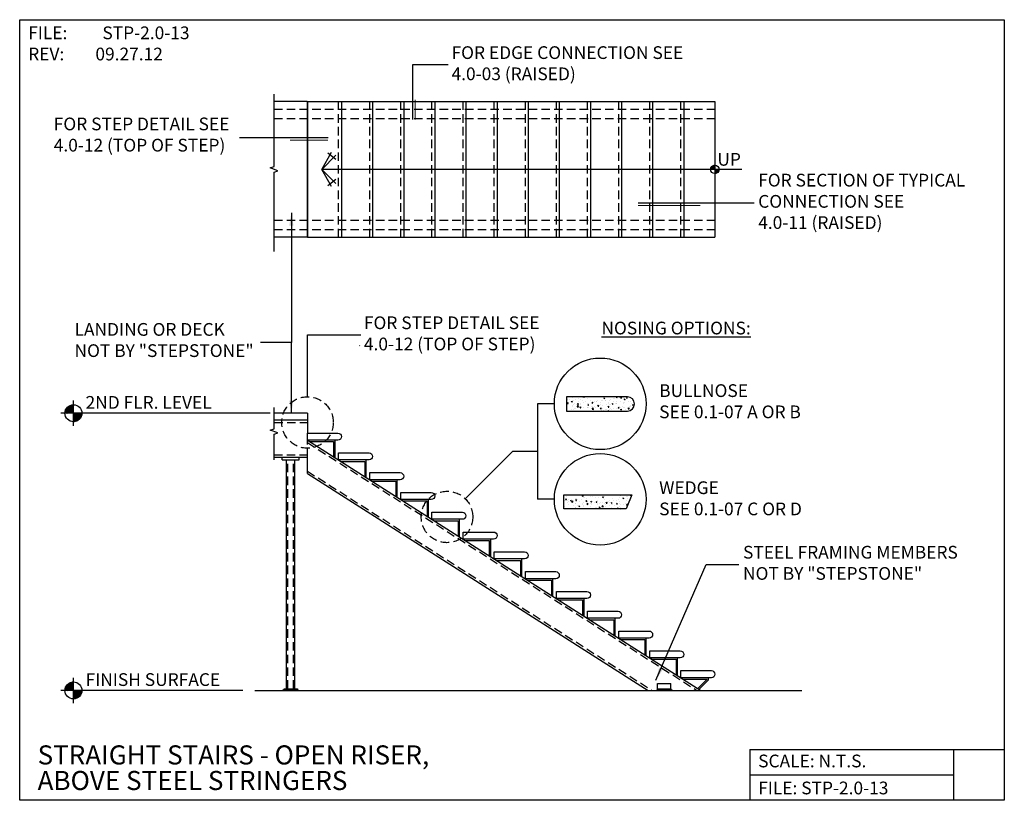
# Model space of a CAD drawing. Units: inches. Extents: x 100 to 448, y 5392 to 5668.
import ezdxf
from ezdxf.enums import TextEntityAlignment as Align

# ---------------------------------------------------------------- set-up
doc = ezdxf.new("R2010")
doc.units = ezdxf.units.IN
doc.header["$LTSCALE"] = 24
doc.header["$MEASUREMENT"] = 0
doc.linetypes.add('DASHED4', pattern=[0.1875, 0.125, -0.0625])
for name, color, linetype in [('A-DBX', 3, 'Continuous'), ('A-DBX-TXT', 2, 'Continuous'), ('A-TXT', 2, 'Continuous'), ('A_ARROWS', 8, 'Continuous'), ('A_BY_OTHERS', 8, 'Continuous'), ('A_CONC', 2, 'Continuous'), ('A_DIM', 96, 'Continuous'), ('A_HARDWARE', 4, 'Continuous'), ('A_HATCH', 8, 'Continuous'), ('A_NOTES', 96, 'Continuous'), ('A_STRINGERS', 8, 'Continuous'), ('A_TXT', 2, 'Continuous')]:
    doc.layers.add(name, color=color, linetype=linetype)
doc.styles.add('DETAIL_NAME', font='ARIAL.TTF')
doc.styles.get("Standard").update_dxf_attribs({"font": 'ARIAL.TTF'})
doc.styles.add('TXT_48', font='ARIAL.TTF', dxfattribs={"height": 4.5})
doc.dimstyles.new('DIM_48', dxfattribs={"dimscale": 48, "dimtxt": 0.09375, "dimasz": 0.09375, "dimexe": 0.09375, "dimexo": 0.09375, "dimgap": 0.03125, "dimtad": 1, "dimdec": 4, "dimzin": 3, "dimdsep": 46, "dimlunit": 4, "dimtxsty": 'TXT_48', "dimblk": 'ARCHTICK', "dimcen": 0.09, "dimdle": 0.09375, "dimclrd": 256, "dimclre": 256, "dimclrt": 2, "dimazin": 0, "dimtfac": 1, "dimtdec": 4, "dimtmove": 0, "dimatfit": 3, "dimfxl": 0, "dimfrac": 1, "dimtolj": 1, "dimtzin": 0, "dimlwd": -1, "dimlwe": -1, "dimarcsym": 0})

# ---------------------------------------------------------------- blocks, each defined once
blk = doc.blocks.new('aroow_01')
at = {"color": 1}
for p, q in [((3.5, 6.07), (0, 0)), ((0, 0), (4.96, 4.96)), ((5.04, 3.63), (2.2, 5.81)), ((0, 0), (3.5, -6.07)), ((4.96, -4.96), (0, 0)), ((2.2, -5.81), (5.04, -3.63))]:
    blk.add_line(p, q, dxfattribs=at)
blk = doc.blocks.new('_ArchTick')
at = {"color": 0, "linetype": 'ByBlock', "const_width": 0.15}
blk.add_lwpolyline([(-0.5, -0.5), (0.5, 0.5)], dxfattribs=at)

msp = doc.modelspace()

# ---------------------------------------------------------------- hatches: boundary and pattern name
at = {"layer": 'A_ARROWS'}
h = msp.add_hatch(dxfattribs=at)
h.set_pattern_fill('ANSI31', color=1, scale=0.5, angle=-90, style=0)
h.set_pattern_definition([(315, (983.98544, 4595.18826), (0.0441941738, 0.0441941738), [])])
h.paths.add_polyline_path([(346.16, 5614.61), (346.16, 5616.11, 0.414214), (344.66, 5614.61)])
h.paths.add_polyline_path([(346.16, 5613.11, 0.414214), (347.66, 5614.61), (346.16, 5614.61)])
at = {"layer": 'A_DIM'}
h = msp.add_hatch(dxfattribs=at)
h.set_pattern_fill('ANSI31', color=256, angle=-90, style=0)
h.set_pattern_definition([(315, (-72.37053, 914.59664), (0.0883883476, 0.0883883476), [])])
h.paths.add_polyline_path([(119.44, 5528.37), (119.44, 5531.37, 0.414214), (116.44, 5528.37)])
h.paths.add_polyline_path([(119.44, 5525.37, 0.414214), (122.44, 5528.37), (119.44, 5528.37)])
h = msp.add_hatch(dxfattribs=at)
h.set_pattern_fill('ANSI31', color=256, angle=-90, style=0)
h.set_pattern_definition([(315, (-72.37053, 912.59664), (0.0883883476, 0.0883883476), [])])
h.paths.add_polyline_path([(119.44, 5430.37), (119.44, 5433.37, 0.414214), (116.44, 5430.37)])
h.paths.add_polyline_path([(119.44, 5427.37, 0.414214), (122.44, 5430.37), (119.44, 5430.37)])
at = {"layer": 'A_HATCH'}
h = msp.add_hatch(dxfattribs=at)
h.set_pattern_fill('AR-CONC', color=256, scale=0.5, style=0)
h.set_pattern_definition([(50, (-1312.49, -1080.5985), (3.5863009, -0.3137607), [0.375, -4.125]), (355, (-1312.49, -1080.5985), (-0.6937567, 3.7609607), [0.3, -3.3]), (100.4514, (-1312.191, -1080.6246), (2.8925469, 3.4471977), [0.318701, -3.5057106]), (46.1842, (-1312.49, -1079.5985), (5.3362052, -0.827595), [0.5625, -6.1875]), (96.6356, (-1312.045, -1079.6675), (4.6733135, 4.8705894), [0.4780514, -5.258565]), (351.1842, (-1312.49, -1079.5985), (4.6733097, 4.870593), [0.45, -4.95]), (21, (-1311.99, -1079.8485), (2.9845353, -2.0130945), [0.375, -4.125]), (326, (-1311.99, -1079.8485), (1.2165767, 3.6257502), [0.3, -3.3]), (71.4514, (-1311.7412, -1080.0163), (4.2011131, 1.6126525), [0.318701, -3.5057106]), (37.5, (-1312.4899, -1080.5985), (0.06079928, 1.66446927), [0, -3.26, 0, -3.35, 0, -3.3125]), (7.5, (-1312.49, -1080.5985), (1.3153477, 1.97205856), [0, -1.91, 0, -3.185, 0, -1.2625]), (327.5, (-1313.6049, -1080.5985), (2.66911218, -0.11277436), [0, -1.25, 0, -3.9, 0, -5.175]), (317.5, (-1314.105, -1080.5985), (2.91593085, 0.5005249), [0, -1.625, 0, -2.59, 0, -3.675])])
h.paths.add_polyline_path([(315.25, 5534.16), (293.75, 5534.16), (293.75, 5529.16), (315.25, 5529.16, 1)])
h = msp.add_hatch(dxfattribs=at)
h.set_pattern_fill('AR-CONC', color=256, scale=0.5, style=0)
h.set_pattern_definition([(50, (1530.2598, 16.8737), (3.5863009, -0.3137607), [0.375, -4.125]), (355, (1530.2598, 16.8737), (-0.6937567, 3.7609607), [0.3, -3.3]), (100.4514, (1530.5587, 16.8476), (2.892547, 3.4471977), [0.318701, -3.5057106]), (46.1842, (1530.26, 17.8737), (5.3362052, -0.827595), [0.5625, -6.1875]), (96.6356, (1530.7045, 17.805), (4.6733135, 4.8705894), [0.4780514, -5.258565]), (351.1842, (1530.26, 17.8737), (4.6733097, 4.870593), [0.45, -4.95]), (21, (1530.7598, 17.6237), (2.9845353, -2.0130945), [0.375, -4.125]), (326, (1530.7598, 17.6237), (1.2165767, 3.6257502), [0.3, -3.3]), (71.4514, (1531.0085, 17.456), (4.2011131, 1.6126525), [0.318701, -3.5057106]), (37.5, (1530.2598, 16.8737), (0.06079928, 1.66446927), [0, -3.26, 0, -3.35, 0, -3.3125]), (7.5, (1530.2598, 16.8737), (1.3153477, 1.97205856), [0, -1.91, 0, -3.185, 0, -1.2625]), (327.5, (1529.1448, 16.8737), (2.66911218, -0.11277436), [0, -1.25, 0, -3.9, 0, -5.175]), (317.5, (1528.6448, 16.8737), (2.9159308, 0.5005249), [0, -1.625, 0, -2.59, 0, -3.675])])
h.paths.add_polyline_path([(316.75, 5499.57), (292.75, 5499.57), (292.75, 5494.57), (314.75, 5494.57)])

# ---------------------------------------------------------------- linework, layer by layer
msp.add_lwpolyline([(183.55, 5430.37), (376.92, 5430.37)])
at = {"layer": 'A-DBX'}
for p, q in [((358.45, 5409.52), (448.45, 5409.52)), ((358.45, 5409.52), (358.45, 5391.52)), ((430.45, 5409.52), (430.45, 5391.52)), ((358.45, 5400.52), (430.45, 5400.52))]:
    msp.add_line(p, q, dxfattribs=at)
msp.add_lwpolyline([(100.45, 5667.52), (448.45, 5667.52), (448.45, 5391.52), (100.45, 5391.52)], close=True, dxfattribs=at)
at = {"layer": 'A-TXT'}
for p, q in [((202.16, 5528.37), (190.46, 5528.37)), ((202.16, 5525.87), (190.46, 5525.87))]:
    msp.add_line(p, q, dxfattribs=at)
at = {"layer": 'A_ARROWS', "color": 1}
msp.add_line((355.72, 5614.61), (207.19, 5614.61), dxfattribs=at)
at = {"layer": 'A_ARROWS', "linetype": 'Continuous'}
for points in [[(190.33, 5585.56), (190.33, 5613.65), (191.65, 5614.13), (189.01, 5615.09), (190.33, 5615.57), (190.33, 5641.22)], [(190.33, 5511.89), (190.33, 5520.93), (191.65, 5521.41), (189.01, 5522.37), (190.33, 5522.85), (190.33, 5530.43)]]:
    msp.add_lwpolyline(points, dxfattribs=at)
at = {"layer": 'A_ARROWS', "color": 1}
msp.add_circle((346.16, 5614.61), 1.5, dxfattribs=at)
at = {"layer": 'A_BY_OTHERS'}
for p, q in [((193.87, 5430.75), (193.5, 5430.37)), ((193.87, 5430.99), (198.61, 5430.99)), ((193.87, 5430.75), (193.87, 5430.99)), ((198.61, 5430.75), (193.87, 5430.75)), ((198.61, 5430.75), (197.21, 5430.75)), ((198.61, 5430.99), (198.61, 5430.75)), ((198.99, 5430.37), (198.61, 5430.75)), ((325.88, 5430.75), (325.51, 5430.37)), ((325.88, 5430.99), (330.62, 5430.99)), ((325.88, 5430.75), (325.88, 5430.99)), ((330.62, 5430.75), (325.88, 5430.75)), ((330.62, 5430.75), (329.22, 5430.75)), ((330.62, 5430.99), (330.62, 5430.75)), ((331, 5430.37), (330.62, 5430.75))]:
    msp.add_line(p, q, dxfattribs=at)
at = {"layer": 'A_CONC'}
for p, q in [((202.03, 5638.61), (190.33, 5638.61)), ((202.03, 5638.61), (202.03, 5590.61)), ((202.16, 5638.61), (346.16, 5638.61)), ((202.16, 5638.61), (202.16, 5590.61)), ((214.16, 5638.61), (214.16, 5590.61)), ((225.16, 5638.61), (225.16, 5590.61)), ((236.16, 5638.61), (236.16, 5590.61)), ((247.16, 5638.61), (247.16, 5590.61)), ((258.16, 5638.61), (258.16, 5590.61)), ((269.16, 5638.61), (269.16, 5590.61)), ((280.16, 5638.61), (280.16, 5590.61)), ((291.16, 5638.61), (291.16, 5590.61)), ((302.16, 5638.61), (302.16, 5590.61)), ((313.16, 5638.61), (313.16, 5590.61)), ((324.16, 5638.61), (324.16, 5590.61)), ((335.16, 5638.61), (335.16, 5590.61)), ((346.16, 5638.61), (346.16, 5590.61)), ((202.03, 5590.61), (190.33, 5590.61)), ((202.16, 5590.61), (346.16, 5590.61)), ((202.16, 5528.37), (202.16, 5525.87)), ((292.75, 5494.57), (292.75, 5499.57)), ((292.75, 5499.57), (316.75, 5499.57)), ((316.75, 5499.57), (314.75, 5494.57)), ((314.75, 5494.57), (292.75, 5494.57))]:
    msp.add_line(p, q, dxfattribs=at)
for points in [[(315.25, 5534.16), (293.75, 5534.16), (293.75, 5529.16), (315.25, 5529.16, 1)], [(212.91, 5518.87), (202.16, 5518.87), (202.16, 5521.37), (212.91, 5521.37, -1)], [(223.91, 5511.87), (213.16, 5511.87), (213.16, 5514.37), (223.91, 5514.37, -1)], [(234.91, 5504.87), (224.16, 5504.87), (224.16, 5507.37), (234.91, 5507.37, -1)], [(245.91, 5497.87), (235.16, 5497.87), (235.16, 5500.37), (245.91, 5500.37, -1)], [(256.91, 5490.87), (246.16, 5490.87), (246.16, 5493.37), (256.91, 5493.37, -1)], [(267.91, 5483.87), (257.16, 5483.87), (257.16, 5486.37), (267.91, 5486.37, -1)], [(278.91, 5476.87), (268.16, 5476.87), (268.16, 5479.37), (278.91, 5479.37, -1)], [(289.91, 5469.87), (279.16, 5469.87), (279.16, 5472.37), (289.91, 5472.37, -1)], [(300.91, 5462.87), (290.16, 5462.87), (290.16, 5465.37), (300.91, 5465.37, -1)], [(311.91, 5455.87), (301.16, 5455.87), (301.16, 5458.37), (311.91, 5458.37, -1)], [(322.91, 5448.87), (312.16, 5448.87), (312.16, 5451.37), (322.91, 5451.37, -1)], [(333.91, 5441.87), (323.16, 5441.87), (323.16, 5444.37), (333.91, 5444.37, -1)], [(344.91, 5434.87), (334.16, 5434.87), (334.16, 5437.37), (344.91, 5437.37, -1)]]:
    msp.add_lwpolyline(points, format="xyb", close=True, dxfattribs=at)
at = {"layer": 'A_DIM'}
for p, q in [((119.44, 5523.87), (119.44, 5532.87)), ((289.43, 5531.71), (283.43, 5531.71)), ((283.43, 5531.71), (283.43, 5497.96)), ((189, 5528.37), (114.94, 5528.37)), ((289.43, 5497.96), (283.43, 5497.96)), ((119.44, 5425.87), (119.44, 5434.87)), ((179.27, 5430.37), (114.94, 5430.37))]:
    msp.add_line(p, q, dxfattribs=at)
for centre, radius in [((305.62, 5531.71), 16.19), ((119.44, 5528.37), 3), ((305.62, 5497.96), 16.19), ((119.44, 5430.37), 3)]:
    msp.add_circle(centre, radius, dxfattribs=at)
at = {"layer": 'A_DIM', "linetype": 'DASHED4'}
for centre in [(202.16, 5525.12), (251.47, 5491.71)]:
    msp.add_circle(centre, 9.1, dxfattribs=at)
at = {"layer": 'A_HARDWARE'}
for p, q in [((343.41, 5434.37), (340.11, 5431.08)), ((340.55, 5430.8), (343.91, 5434.16))]:
    msp.add_line(p, q, dxfattribs=at)
for points in [[(211.91, 5518.87), (202.16, 5518.87), (202.94, 5518.37), (211.41, 5518.37), (211.41, 5512.98), (211.91, 5512.67), (211.91, 5513.62)], [(222.91, 5511.87), (213.16, 5511.87), (213.94, 5511.37), (222.41, 5511.37), (222.41, 5505.98), (222.91, 5505.67), (222.91, 5506.62)], [(233.91, 5504.87), (224.16, 5504.87), (224.94, 5504.37), (233.41, 5504.37), (233.41, 5498.98), (233.91, 5498.67), (233.91, 5499.62)], [(244.91, 5497.87), (235.16, 5497.87), (235.94, 5497.37), (244.41, 5497.37), (244.41, 5491.98), (244.91, 5491.67), (244.91, 5492.62)], [(255.91, 5490.87), (246.16, 5490.87), (246.94, 5490.37), (255.41, 5490.37), (255.41, 5484.98), (255.91, 5484.67), (255.91, 5485.62)], [(266.91, 5483.87), (257.16, 5483.87), (257.94, 5483.37), (266.41, 5483.37), (266.41, 5477.98), (266.91, 5477.67), (266.91, 5478.62)], [(277.91, 5476.87), (268.16, 5476.87), (268.94, 5476.37), (277.41, 5476.37), (277.41, 5470.98), (277.91, 5470.67), (277.91, 5471.62)], [(288.91, 5469.87), (279.16, 5469.87), (279.94, 5469.37), (288.41, 5469.37), (288.41, 5463.98), (288.91, 5463.67), (288.91, 5464.62)], [(299.91, 5462.87), (290.16, 5462.87), (290.94, 5462.37), (299.41, 5462.37), (299.41, 5456.98), (299.91, 5456.67), (299.91, 5457.62)], [(310.91, 5455.87), (301.16, 5455.87), (301.94, 5455.37), (310.41, 5455.37), (310.41, 5449.98), (310.91, 5449.67), (310.91, 5450.62)], [(321.91, 5448.87), (312.16, 5448.87), (312.94, 5448.37), (321.41, 5448.37), (321.41, 5442.98), (321.91, 5442.67), (321.91, 5443.62)], [(332.91, 5441.87), (323.16, 5441.87), (323.94, 5441.37), (332.41, 5441.37), (332.41, 5435.98), (332.91, 5435.67), (332.91, 5436.62)]]:
    msp.add_lwpolyline(points, close=True, dxfattribs=at)
msp.add_lwpolyline([(343.91, 5434.16), (343.91, 5434.87), (334.16, 5434.87), (334.94, 5434.37), (343.41, 5434.37)], dxfattribs=at)
at = {"layer": 'A_NOTES'}
for p, q in [((239.37, 5632.21), (239.37, 5651.62)), ((239.37, 5651.62), (251.87, 5651.62)), ((209.42, 5625.8), (178.18, 5625.8)), ((319, 5602.73), (360, 5602.73)), ((202.16, 5534.22), (202.16, 5556.13)), ((202.16, 5556.13), (221.07, 5556.13)), ((220.6, 5552.26), (220.63, 5552.3)), ((257.9, 5498.15), (274.59, 5514.84)), ((283.43, 5514.84), (274.59, 5514.84))]:
    msp.add_line(p, q, dxfattribs=at)
at = {"layer": 'A_NOTES', "const_width": 0.375}
for points in [[(240.24, 5632.21), (240.24, 5639.27)], [(209.42, 5624.93), (195.95, 5624.93)], [(319, 5601.86), (341.06, 5601.86)]]:
    msp.add_lwpolyline(points, dxfattribs=at)
at = {"layer": 'A_STRINGERS', "linetype": 'DASHED4'}
for p, q in [((213.16, 5590.61), (213.16, 5638.61)), ((224.16, 5590.61), (224.16, 5638.61)), ((235.16, 5590.61), (235.16, 5638.61)), ((246.16, 5590.61), (246.16, 5638.61)), ((257.16, 5590.61), (257.16, 5638.61)), ((268.16, 5590.61), (268.16, 5638.61)), ((279.16, 5590.61), (279.16, 5638.61)), ((290.16, 5590.61), (290.16, 5638.61)), ((301.16, 5590.61), (301.16, 5638.61)), ((312.16, 5590.61), (312.16, 5638.61)), ((323.16, 5590.61), (323.16, 5638.61)), ((334.16, 5590.61), (334.16, 5638.61)), ((190.33, 5635.85), (346.16, 5635.85)), ((190.33, 5632.61), (346.16, 5632.61)), ((190.33, 5596.61), (346.16, 5596.61)), ((190.33, 5593.36), (346.16, 5593.36)), ((190.46, 5525.12), (202.16, 5525.12)), ((202.16, 5512.87), (202.16, 5518.87)), ((202.16, 5517.98), (339.83, 5430.37)), ((190.33, 5513.62), (202.16, 5513.62)), ((195.24, 5430.99), (195.24, 5511.87)), ((197.24, 5430.99), (197.24, 5511.87)), ((202.16, 5507.91), (324, 5430.37))]:
    msp.add_line(p, q, dxfattribs=at)
at = {"layer": 'A_STRINGERS'}
for p, q in [((202.16, 5525.87), (190.46, 5525.87)), ((202.16, 5525.87), (202.16, 5521.37)), ((202.16, 5518.87), (341.23, 5430.37)), ((190.33, 5512.87), (202.16, 5512.87)), ((193.24, 5511.87), (193.24, 5512.87)), ((199.24, 5511.87), (199.24, 5512.87)), ((202.16, 5507.02), (202.16, 5512.87)), ((193.24, 5511.87), (199.24, 5511.87)), ((194.74, 5430.99), (194.74, 5511.87)), ((197.74, 5430.99), (197.74, 5511.87)), ((202.16, 5507.02), (322.6, 5430.37)), ((325.88, 5430.99), (325.88, 5432.87)), ((325.88, 5432.87), (330.62, 5432.87)), ((326, 5432.87), (330.5, 5432.87)), ((330.62, 5430.99), (330.62, 5432.87))]:
    msp.add_line(p, q, dxfattribs=at)

# ---------------------------------------------------------------- block references
at = {"layer": 'A_ARROWS', "xscale": -1, "rotation": 180}
msp.add_blockref('aroow_01', (207.19, 5614.61), dxfattribs=at)

# ---------------------------------------------------------------- texts
at = {"layer": 'A-DBX-TXT', "style": 'DETAIL_NAME'}
for s, p in [('STRAIGHT STAIRS - OPEN RISER,', (106.78, 5404.2)), ('ABOVE STEEL STRINGERS', (106.78, 5395.16))]:
    msp.add_text(s, height=6.75, dxfattribs=at).set_placement(p)
at = {"layer": 'A-DBX-TXT'}
for s, p in [('SCALE: N.T.S.', (361.45, 5405.43)), ('FILE: STP-2.0-13', (361.45, 5395.89))]:
    msp.add_text(s, height=4.5, dxfattribs=at).set_placement(p, align=Align.MIDDLE_LEFT)
at = {"layer": 'A-DBX-TXT', "insert": (103.45, 5665.13), "char_height": 4.5, "width": 56.179, "attachment_point": 1}
msp.add_mtext('FILE: ^ISTP-2.0-13\\PREV:^I09.27.12', dxfattribs=at)
at = {"layer": 'A-TXT', "color": 2, "insert": (119.82, 5553.68), "char_height": 4.5, "width": 80.4365, "attachment_point": 4, "style": 'TXT_48'}
msp.add_mtext('LANDING OR DECK\\PNOT BY "STEPSTONE"', dxfattribs=at)
at = {"layer": 'A_DIM', "color": 2, "style": 'TXT_48'}
msp.add_text('UP', height=4.5, dxfattribs=at).set_placement((347.03, 5615.89))
at = {"layer": 'A_DIM', "color": 2, "char_height": 4.5, "attachment_point": 1, "style": 'TXT_48'}
for s, insert in [('{\\LNOSING OPTIONS:}', (306.05, 5560.75)), ('BULLNOSE\\PSEE 0.1-07 A OR B', (326.46, 5538.62)), ('WEDGE\\PSEE 0.1-07 C OR D', (326.46, 5504.3))]:
    msp.add_mtext(s, dxfattribs=dict(at, insert=insert))
at = {"layer": 'A_DIM', "color": 2, "insert": (356.09, 5474.9), "char_height": 4.5, "width": 98.6729, "attachment_point": 4, "style": 'TXT_48'}
msp.add_mtext('STEEL FRAMING MEMBERS \\PNOT BY "STEPSTONE"', dxfattribs=at)
at = {"layer": 'A_TXT', "style": 'TXT_48'}
for s, p in [('2ND FLR. LEVEL', (123.73, 5529.96)), ('FINISH SURFACE', (123.73, 5431.96))]:
    msp.add_text(s, height=4.5, dxfattribs=at).set_placement(p)
at = {"layer": 'A_TXT', "char_height": 4.5, "attachment_point": 1, "style": 'TXT_48'}
for s, insert, width in [('FOR EDGE CONNECTION SEE \\P4.0-03 (RAISED)', (253.07, 5658.13), 287.4836), ('FOR STEP DETAIL SEE\\P4.0-12 (TOP OF STEP)', (112.48, 5632.91), 96.9808), ('FOR SECTION OF TYPICAL CONNECTION SEE \\P4.0-11 (RAISED)', (361.46, 5613.04), 96.9808), ('FOR STEP DETAIL SEE\\P4.0-12 (TOP OF STEP)', (222.1, 5562.61), 96.9808)]:
    msp.add_mtext(s, dxfattribs=dict(at, insert=insert, width=width))

# ---------------------------------------------------------------- leaders
at = {"layer": 'A_DIM', "annotation_type": 0, "has_hookline": 1, "hookline_direction": 0, "text_width": 83.57}
msp.add_leader([(325.31, 5434.03), (343.1, 5474.9), (354.59, 5474.9)], dimstyle='DIM_48', override={"dimgap": 0.03125, "dimtad": 0}, dxfattribs=at)
at = {"layer": 'A_NOTES', "color": 1}
for points in [[(196.47, 5599.24), (196.47, 5553.35), (185.6, 5553.35)], [(196.47, 5528.37), (196.47, 5553.35)]]:
    msp.add_leader(points, dimstyle='DIM_48', override={"dimgap": 0.03125, "dimtad": 0}, dxfattribs=at)

doc.saveas('drawing.dxf')
